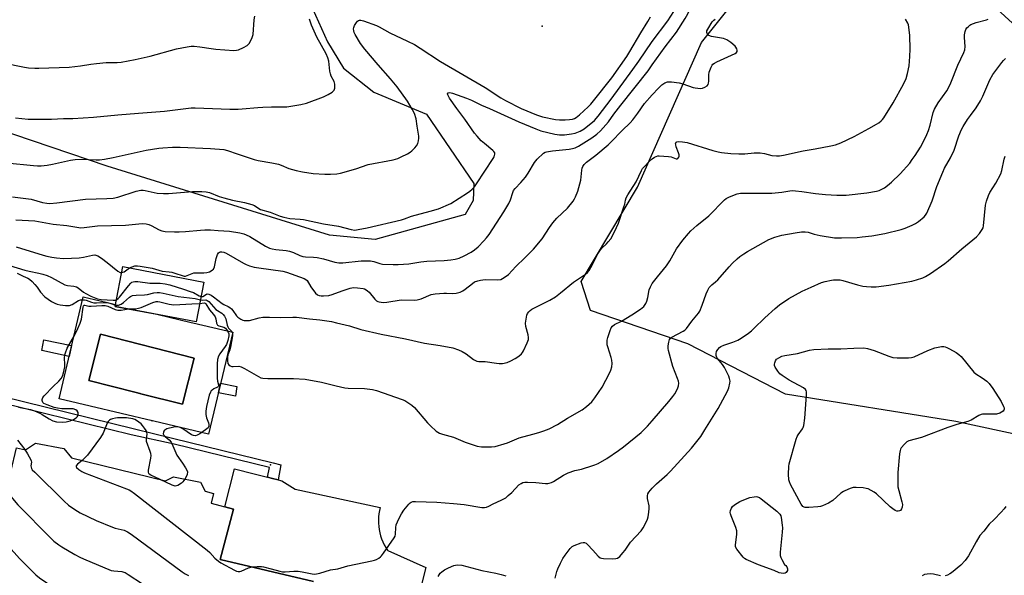
# Model space of a CAD drawing. Units: inches. Extents: x 1243764 to 1249764, y 501455 to 505456.
# Drawn here: x 1244740 to 1245145, y 503174 to 503403 of the extents above; entities that cross this region are included whole.
import ezdxf

# ---------------------------------------------------------------- set-up
doc = ezdxf.new("R2010")
doc.units = ezdxf.units.IN
doc.header["$MEASUREMENT"] = 0
for name, color, linetype in [('BLDG-Footprint', 5, 'Continuous'), ('CULTRL-Pad', 6, 'Continuous'), ('CULTRL-Swimming Pool in Ground', 4, 'Continuous'), ('ELEV-Spot Elevation', 7, 'Continuous'), ('NTRL-Pasture Land', 2, 'Continuous'), ('NTRL-Trees', 3, 'Continuous'), ('TRANS-Non Street Sidewalk', 7, 'Continuous'), ('Undefined', 1, 'Continuous')]:
    doc.layers.add(name, color=color, linetype=linetype)

msp = doc.modelspace()

# ---------------------------------------------------------------- linework, layer by layer
at = {"layer": 'BLDG-Footprint', "elevation": 329.92}
msp.add_lwpolyline([(1244815.78, 503295), (1244812.66, 503278.67), (1244779.41, 503285.04), (1244782.54, 503301.37)], close=True, dxfattribs=at)
at = {"layer": 'BLDG-Footprint', "elevation": 337.96}
msp.add_lwpolyline([(1244711.25, 503172.89), (1244722.55, 503220.32), (1244736.47, 503217.01), (1244738.83, 503226.94), (1244742.47, 503226.08), (1244746.67, 503228.79), (1244758.33, 503226.61), (1244761.42, 503222.75), (1244799.96, 503213.32), (1244803.34, 503214.95), (1244814.35, 503212.77), (1244816.28, 503209.08), (1244819.8, 503208.16), (1244818.72, 503204.09), (1244827.91, 503201.67), (1244822.48, 503181.04), (1244860.82, 503171.92)], dxfattribs=at)
at = {"layer": 'CULTRL-Pad'}
msp.add_lwpolyline([(1244860.82, 503171.92), (1244822.48, 503181.04), (1244827.9, 503201.67), (1244824.44, 503202.58), (1244828.33, 503218.2), (1244836.48, 503216.17), (1244841.86, 503214.84), (1244843.94, 503214.33), (1244846.26, 503213.76), (1244847.86, 503213.37), (1244853.33, 503209.92), (1244888.17, 503202.39), (1244887.88, 503201.11), (1244887.66, 503199.81), (1244887.53, 503198.51), (1244887.47, 503197.2), (1244887.5, 503195.88), (1244887.6, 503194.57), (1244887.79, 503193.27), (1244888.05, 503191.99), (1244888.39, 503190.72), (1244888.81, 503189.47), (1244889.3, 503188.25), (1244889.87, 503187.07), (1244890.5, 503185.92), (1244891.21, 503184.81), (1244891.3, 503184.68), (1244906.92, 503177.74), (1244893.9, 503126.46)], dxfattribs=at)
for points in [[(1244827.65, 503274.38, 0), (1244817.72, 503232.5, 0), (1244795.3, 503237.82, 0), (1244794.16, 503238.1, 0), (1244794.52, 503238.01, 0), (1244756.28, 503247.07, 0), (1244766.21, 503288.95, 0), (1244775.49, 503286.75, 0), (1244775.62, 503286.72, 0), (1244779.55, 503285.79, 0), (1244779.41, 503285.04, 0), (1244796.47, 503281.77, 0), (1244810.56, 503278.43, 0), (1244811.19, 503278.28, 0)], [(1244811.86, 503263.81, 0), (1244773.33, 503273.56, 0), (1244768.52, 503254.56, 0), (1244788.01, 503249.63, 0), (1244789.52, 503249.25, 0), (1244789.68, 503249.2, 0), (1244789.92, 503249.14, 0), (1244807.05, 503244.81, 0)]]:
    msp.add_polyline3d(points, close=True, dxfattribs=at)
at = {"layer": 'CULTRL-Swimming Pool in Ground'}
msp.add_lwpolyline([(1244811.86, 503263.81), (1244807.05, 503244.81), (1244789.92, 503249.14), (1244789.68, 503249.2), (1244789.52, 503249.25), (1244788.01, 503249.63), (1244768.52, 503254.56), (1244773.33, 503273.56)], close=True, dxfattribs=at)
at = {"layer": 'ELEV-Spot Elevation'}
for p in [(1244954.77, 503400.16, 320.72), (1244843.13, 503219.94, 332.9)]:
    msp.add_point(p, dxfattribs=at)
at = {"layer": 'NTRL-Pasture Land'}
msp.add_polyline3d([(1244860.41, 503407.45, 0), (1244866.63, 503393.84, 0), (1244873.14, 503382.9, 0), (1244885.65, 503373.06, 0), (1244907.18, 503364.01, 0), (1244926.66, 503335.55, 0), (1244926.42, 503328.52, 0), (1244923.17, 503322.79, 0), (1244886.21, 503312.55, 0), (1244867.46, 503314.28, 0), (1244776.11, 503342.69, 0), (1244706.9, 503366.08, 0)], dxfattribs=at)
at = {"layer": 'NTRL-Trees'}
msp.add_lwpolyline([(1245171.02, 503227.66), (1245124.72, 503237.67), (1245054.65, 503248.93), (1245014.61, 503269.58), (1244974.57, 503283.34), (1244970.81, 503295.23), (1244993.96, 503334.02), (1245020.24, 503393.45), (1245052.15, 503433.49), (1245078.42, 503454.14), (1245104.7, 503442.88), (1245111.25, 503435.21), (1245200.64, 503353.16)], dxfattribs=at)
at = {"layer": 'TRANS-Non Street Sidewalk'}
for points in [[(1244761.45, 503268.89), (1244760.39, 503264.43), (1244749.18, 503266.83), (1244750.09, 503271.33)], [(1244663.56, 503264.95), (1244722.88, 503250.5), (1244723.6, 503253.09), (1244733.31, 503251.07), (1244732.81, 503248.14), (1244787.28, 503234.69), (1244802.84, 503230.79), (1244844.23, 503220.67), (1244847.39, 503219.92), (1244846.26, 503213.76), (1244843.94, 503214.33), (1244841.86, 503214.84), (1244842.73, 503218.84), (1244803.56, 503228.41), (1244785.98, 503232.17), (1244732.47, 503245.37), (1244732.08, 503243.22), (1244728.53, 503243.99), (1244725.67, 503233.04), (1244721.81, 503233.75), (1244724.86, 503244.64), (1244722.59, 503244.97), (1244723.17, 503247.97), (1244662.94, 503262.32)], [(1244829.35, 503252.1), (1244828.73, 503248.09), (1244821.75, 503249.5), (1244822.68, 503253.45)]]:
    msp.add_lwpolyline(points, close=True, dxfattribs=at)
at = {"layer": 'Undefined'}
for points, elevation in [([(1245000, 503384.32), (1245005.24, 503391.75), (1245009.89, 503397.8), (1245013.47, 503403.33), (1245014.61, 503405.28), (1245017.23, 503410.72), (1245017.95, 503412.53), (1245018.24, 503414.15), (1245018.45, 503418.54), (1245018.37, 503420), (1245018.02, 503422.61), (1245017.79, 503423.75), (1245017.45, 503424.76), (1245017, 503425.71), (1245016.39, 503426.69), (1245013.12, 503431.25), (1245011.32, 503433.42), (1245006.31, 503438.5), (1245004.12, 503440.34), (1245000, 503443.37)], 326), ([(1245000, 503393.86), (1245006.42, 503402.47), (1245008.88, 503406.21), (1245010.61, 503409.13), (1245011.13, 503410.37), (1245011.41, 503411.5), (1245012.22, 503416.22), (1245012.34, 503417.6), (1245012.28, 503418.36), (1245012.08, 503419.16), (1245011.26, 503421.02), (1245009.55, 503424.03), (1245008.13, 503426.18), (1245006.34, 503428.45), (1245004.89, 503430.05), (1245002.98, 503431.82), (1245000, 503434.39)], 324), ([(1244734.72, 503344.06), (1244745.76, 503342.9), (1244747.4, 503342.81), (1244748.97, 503342.86), (1244751.44, 503343.12), (1244753.62, 503343.46), (1244760.97, 503345.08), (1244762.91, 503345.38), (1244765.41, 503345.51), (1244771.48, 503345.22), (1244772.95, 503345.32), (1244775.03, 503345.57), (1244778.51, 503346.26), (1244792.06, 503349.28), (1244797.25, 503350.08), (1244798.97, 503350.25), (1244802.96, 503350.45), (1244806.11, 503350.43), (1244818.5, 503349.94), (1244823.95, 503349.5), (1244825.56, 503349.1), (1244829.4, 503347.71), (1244836.47, 503345.38), (1244838.06, 503345.04), (1244843.76, 503344.1), (1244846.47, 503343.5), (1244847.51, 503343.11), (1244850.71, 503341.67), (1244853.73, 503340.88), (1244856.24, 503340.36), (1244860.7, 503339.67), (1244865.47, 503339.42), (1244867.8, 503339.4), (1244870.42, 503339.57), (1244871.87, 503339.79), (1244878.21, 503341.52), (1244883.29, 503343.29), (1244893.61, 503345.32), (1244895.52, 503345.85), (1244896.84, 503346.44), (1244899.47, 503347.8), (1244900.49, 503348.39), (1244901.18, 503348.92), (1244902.41, 503350.15), (1244903.13, 503351.05), (1244903.68, 503352.03), (1244904.01, 503353.07), (1244904.11, 503354.16), (1244904.06, 503355.03), (1244903.37, 503359.17), (1244902.96, 503362.18), (1244902.34, 503364.3), (1244901.4, 503366.11), (1244899.38, 503369.37), (1244895.17, 503375.27), (1244892.47, 503378.55), (1244887.37, 503384.3), (1244881.96, 503390.71), (1244880.18, 503393.09), (1244877.89, 503396.77), (1244877.56, 503397.55), (1244877.36, 503398.36), (1244877.3, 503399.18), (1244877.39, 503399.71), (1244877.7, 503400.47), (1244878.42, 503401.68), (1244878.92, 503402.29), (1244879.32, 503402.57), (1244879.77, 503402.68), (1244880.27, 503402.68), (1244881.31, 503402.48), (1244886.7, 503400.56), (1244887.85, 503399.98), (1244892.12, 503397.43), (1244899.44, 503394.06), (1244902.26, 503392.65), (1244904.6, 503391.24), (1244912.92, 503385.7), (1244931.28, 503375.01), (1244937.77, 503370.75), (1244939.69, 503369.68), (1244946.1, 503366.44), (1244952.38, 503363.81), (1244954.82, 503363), (1244960.2, 503361.82), (1244961.86, 503361.67), (1244964.22, 503361.68), (1244965.91, 503361.79), (1244967.26, 503361.99), (1244967.99, 503362.21), (1244968.77, 503362.66), (1244970.03, 503363.72), (1244973.61, 503367.09), (1244974.68, 503368.22), (1244975.8, 503369.56), (1244983.43, 503379.04), (1244989.46, 503387.76), (1244990.76, 503389.82), (1244995.23, 503397.48), (1244998.15, 503402.15), (1244999.19, 503404.08)], 322), ([(1245000, 503294.42), (1245002.07, 503297.23), (1245005.88, 503301.7), (1245007.15, 503303.7), (1245009.21, 503307.39), (1245009.99, 503308.62), (1245012.54, 503312.23), (1245014.84, 503314.97), (1245015.87, 503316.05), (1245018.3, 503318.26), (1245023.16, 503322.31), (1245029.58, 503328.8), (1245030.37, 503329.42), (1245031.64, 503330.06), (1245034.87, 503331.29), (1245036.22, 503331.57), (1245049.06, 503331.62), (1245053.2, 503331.93), (1245056.43, 503332.48), (1245057.67, 503332.61), (1245058.82, 503332.56), (1245061.41, 503332.29), (1245066.97, 503331.47), (1245071.14, 503331.06), (1245075.85, 503330.73), (1245079.57, 503330.76), (1245088.14, 503331.67), (1245092.15, 503332.4), (1245093.24, 503332.72), (1245094.48, 503333.29), (1245095.43, 503333.82), (1245096.6, 503334.68), (1245098.27, 503336.1), (1245101.75, 503339.48), (1245105.73, 503343.95), (1245106.79, 503345.35), (1245107.92, 503347.04), (1245110.1, 503350.49), (1245111.07, 503352.28), (1245112.73, 503355.68), (1245113.38, 503357.33), (1245114.11, 503359.59), (1245115.4, 503364.7), (1245115.9, 503366.08), (1245117.41, 503368.65), (1245120.95, 503373.6), (1245121.86, 503375.13), (1245122.67, 503376.93), (1245125.55, 503384.14), (1245128.01, 503389.33), (1245128.33, 503390.44), (1245128.53, 503391.88), (1245128.22, 503395.51), (1245128.25, 503396.65), (1245128.47, 503398.05), (1245128.78, 503398.81), (1245129.25, 503399.47), (1245129.81, 503400.08), (1245130.42, 503400.62), (1245130.89, 503400.91), (1245133.08, 503401.69), (1245137.21, 503402.79), (1245137.98, 503403.11)], 332), ([(1245000, 503345.67), (1245000.87, 503346.34), (1245001.53, 503346.68), (1245002.2, 503346.87), (1245002.79, 503346.91), (1245006.59, 503346.7), (1245007.72, 503346.45), (1245009.75, 503345.69), (1245010.17, 503345.68), (1245010.48, 503345.81), (1245010.85, 503346.34), (1245010.97, 503346.82), (1245010.98, 503347.34), (1245010.78, 503348.14), (1245009.78, 503350.57), (1245009.59, 503351.41), (1245009.55, 503351.92), (1245009.59, 503352.15), (1245009.77, 503352.48), (1245010.08, 503352.67), (1245010.72, 503352.81), (1245012.34, 503352.74), (1245014.3, 503352.39), (1245024.87, 503349.13), (1245027, 503348.58), (1245028.41, 503348.32), (1245032.19, 503347.88), (1245035.5, 503347.69), (1245038.02, 503347.73), (1245041.8, 503348.18), (1245044.34, 503348.12), (1245046.01, 503347.91), (1245049.05, 503347.11), (1245051.03, 503346.88), (1245052.19, 503346.95), (1245053.92, 503347.21), (1245061.92, 503348.93), (1245066.95, 503349.76), (1245073.34, 503350.99), (1245075.3, 503351.47), (1245077.4, 503352.2), (1245082.85, 503354.85), (1245088.87, 503358.19), (1245092.1, 503359.89), (1245093.05, 503360.51), (1245093.94, 503361.25), (1245094.56, 503361.84), (1245095.11, 503362.51), (1245098.99, 503368.69), (1245103.2, 503376.38), (1245104.29, 503378.75), (1245104.86, 503380.71), (1245105.52, 503383.9), (1245105.81, 503387.73), (1245105.87, 503390.71), (1245105.8, 503396.38), (1245105.35, 503399.86), (1245105.17, 503400.71), (1245104.9, 503401.45), (1245103.94, 503403.07)], 330), ([(1245000, 503371.95), (1245002.51, 503374.76), (1245003.96, 503376.17), (1245005.14, 503376.98), (1245006.23, 503377.35), (1245007.06, 503377.39), (1245007.92, 503377.33), (1245011.08, 503376.92), (1245012.5, 503376.52), (1245016.72, 503375.05), (1245017.56, 503374.84), (1245018.67, 503374.69), (1245019.77, 503374.63), (1245020.57, 503374.71), (1245021.57, 503375.12), (1245022.46, 503375.73), (1245022.95, 503376.3), (1245023.11, 503376.78), (1245023.19, 503377.59), (1245023.19, 503380.17), (1245023.38, 503381.28), (1245024.19, 503383.4), (1245024.58, 503384.13), (1245024.9, 503384.56), (1245025.55, 503385.06), (1245026.56, 503385.6), (1245033.97, 503389.03), (1245034.61, 503389.45), (1245034.86, 503389.79), (1245034.9, 503389.98), (1245034.85, 503390.41), (1245034.68, 503390.86), (1245034.31, 503391.55), (1245033.96, 503391.98), (1245032.21, 503393.49), (1245030.56, 503394.63), (1245029.2, 503395.1), (1245024.25, 503396.03), (1245023.21, 503396.44), (1245022.68, 503396.95), (1245022.37, 503397.59), (1245022.42, 503398.3), (1245022.75, 503399.04), (1245024.64, 503401.99), (1245025.26, 503402.66), (1245025.83, 503403.04)], 328), ([(1244737.17, 503330), (1244744.89, 503329.09), (1244749.57, 503327.76), (1244751.3, 503327.44), (1244752.46, 503327.33), (1244755.43, 503327.54), (1244767.18, 503329.13), (1244775.9, 503329.31), (1244778.47, 503329.54), (1244780.42, 503329.96), (1244787.95, 503332.33), (1244789.86, 503332.77), (1244790.91, 503332.78), (1244791.74, 503332.67), (1244796.59, 503331.53), (1244799.24, 503331.37), (1244801.29, 503331.39), (1244811.15, 503332.2), (1244815.01, 503332.22), (1244816.78, 503332.13), (1244818.14, 503331.81), (1244822.06, 503330.25), (1244823.94, 503329.66), (1244827.54, 503328.75), (1244832.5, 503327.75), (1244835.52, 503326.95), (1244836.53, 503326.49), (1244837.91, 503325.54), (1244839.07, 503324.91), (1244843.03, 503323.71), (1244847.18, 503322.11), (1244848.58, 503321.65), (1244851.11, 503321.17), (1244855.28, 503320.88), (1244856.75, 503320.68), (1244864.91, 503319.02), (1244871.04, 503317.98), (1244876.35, 503316.62), (1244877.76, 503316.42), (1244879.19, 503316.59), (1244882.91, 503317.36), (1244897.01, 503320.63), (1244898.19, 503320.99), (1244901.1, 503322.1), (1244908.78, 503324.12), (1244912.14, 503325.16), (1244917.18, 503327.37), (1244924.03, 503331.65), (1244925, 503332.34), (1244926.01, 503333.25), (1244926.94, 503334.24), (1244927.79, 503335.38), (1244934.62, 503345.77), (1244935.03, 503346.55), (1244935.2, 503347.08), (1244935.28, 503347.61), (1244935.24, 503348.12), (1244934.94, 503348.68), (1244934.48, 503349.16), (1244931.04, 503351.96), (1244929.73, 503353.12), (1244928.01, 503354.97), (1244926.94, 503356.25), (1244923.03, 503361.93), (1244919.72, 503366.39), (1244916.72, 503370.66), (1244915.95, 503372.06), (1244915.91, 503372.46), (1244916.17, 503372.85), (1244916.77, 503372.96), (1244917.86, 503372.72), (1244923.7, 503370.66), (1244925.77, 503369.75), (1244929.78, 503367.8), (1244933.16, 503366.32), (1244945.18, 503360.83), (1244952.12, 503358), (1244954.18, 503357.24), (1244959.92, 503355.81), (1244961.89, 503355.53), (1244963.87, 503355.58), (1244966.83, 503355.97), (1244968.29, 503356.25), (1244970.4, 503357.02), (1244971.99, 503357.99), (1244976.18, 503361.5), (1244977.82, 503363.17), (1244983.08, 503370.16), (1244992.04, 503382.39), (1244994.46, 503385.77), (1245000, 503393.86)], 324), ([(1245000, 503237.97), (1245006.76, 503245.92), (1245008.38, 503247.93), (1245009.18, 503249.08), (1245010.04, 503250.58), (1245010.53, 503251.61), (1245010.77, 503252.4), (1245010.88, 503253.48), (1245010.74, 503254.29), (1245010.37, 503255.38), (1245008.42, 503260.26), (1245006.67, 503266.9), (1245006.55, 503267.73), (1245006.56, 503268.88), (1245006.73, 503270.32), (1245007.03, 503271.37), (1245007.33, 503271.8), (1245007.99, 503272.31), (1245012.67, 503274.8), (1245013.38, 503275.28), (1245013.98, 503275.88), (1245016.19, 503279), (1245018.96, 503282.19), (1245019.57, 503283.08), (1245020.53, 503285.47), (1245022.09, 503290.21), (1245022.76, 503291.74), (1245023.39, 503292.77), (1245024.39, 503293.88), (1245025.98, 503295.17), (1245026.84, 503295.98), (1245031.56, 503301.28), (1245032.98, 503302.73), (1245034.84, 503304.55), (1245035.93, 503305.5), (1245037.62, 503306.67), (1245039.13, 503307.59), (1245047.89, 503312.49), (1245050.39, 503313.46), (1245053.24, 503314.36), (1245058.73, 503315.31), (1245061.29, 503315.64), (1245062.72, 503315.74), (1245064.06, 503315.56), (1245066.47, 503314.72), (1245068.97, 503314.13), (1245074.81, 503313.25), (1245077.65, 503313.18), (1245084.12, 503313.41), (1245086.14, 503313.56), (1245090.12, 503314.02), (1245095.54, 503314.96), (1245102.17, 503316.58), (1245103.85, 503317.13), (1245106.8, 503318.43), (1245108.1, 503319.08), (1245109.29, 503319.88), (1245111.72, 503321.89), (1245112.23, 503322.47), (1245112.77, 503323.33), (1245114.89, 503328.41), (1245116.93, 503334.33), (1245119.33, 503340.27), (1245120.08, 503341.83), (1245122.43, 503346.13), (1245123.92, 503349.26), (1245125.91, 503355.12), (1245126.96, 503357.72), (1245127.63, 503358.95), (1245129.51, 503361.84), (1245130.64, 503363.48), (1245133.03, 503366.63), (1245134.83, 503369.57), (1245135.76, 503371.38), (1245138.63, 503378.15), (1245139.85, 503380.32), (1245143.55, 503385.27), (1245144.29, 503386.11), (1245145.11, 503386.87)], 334), ([(1244738.53, 503320.57), (1244743.72, 503320.4), (1244746.34, 503320.2), (1244753.87, 503318.77), (1244759.5, 503318.24), (1244765.19, 503317.37), (1244766.61, 503317.42), (1244772.14, 503318.18), (1244783.56, 503318.48), (1244789.03, 503319.01), (1244790.45, 503319.06), (1244792.12, 503318.9), (1244793.2, 503318.66), (1244794.2, 503318.22), (1244797.45, 503316.44), (1244798.48, 503316.09), (1244799.85, 503315.87), (1244803.67, 503315.67), (1244805.68, 503315.66), (1244808.21, 503315.81), (1244814.4, 503316.41), (1244816.18, 503316.49), (1244818.57, 503316.45), (1244821.66, 503316.16), (1244826.32, 503315.97), (1244830.53, 503315.25), (1244832.2, 503314.84), (1244833.23, 503314.47), (1244834.73, 503313.69), (1244841.04, 503309.85), (1244842.78, 503309.02), (1244843.87, 503308.72), (1244845.28, 503308.45), (1244849.58, 503307.95), (1244851, 503307.68), (1244852.65, 503307.14), (1244855.24, 503305.88), (1244856.39, 503305.5), (1244857.55, 503305.37), (1244860.82, 503305.29), (1244862.28, 503305.1), (1244864.88, 503304.57), (1244869.65, 503303.2), (1244871.27, 503302.89), (1244872.89, 503302.91), (1244880.46, 503303.7), (1244882.5, 503303.79), (1244884.22, 503303.7), (1244885.63, 503303.51), (1244888.11, 503302.65), (1244889.23, 503302.43), (1244893.56, 503302.18), (1244895.6, 503302.2), (1244900.03, 503302.51), (1244904.87, 503303.31), (1244907.43, 503303.64), (1244914.48, 503303.89), (1244917.3, 503304.16), (1244918.98, 503304.41), (1244920.69, 503304.9), (1244922.72, 503305.78), (1244925.53, 503307.32), (1244926.99, 503308.28), (1244928.44, 503309.56), (1244930.73, 503311.91), (1244931.92, 503313.22), (1244932.94, 503314.56), (1244938.97, 503323.9), (1244940.99, 503327.33), (1244941.73, 503328.84), (1244942.65, 503331.83), (1244943.03, 503332.65), (1244943.67, 503333.48), (1244946.04, 503335.91), (1244947.85, 503338.19), (1244949.02, 503339.86), (1244951.6, 503344.17), (1244952.73, 503345.52), (1244955.29, 503347.97), (1244956, 503348.44), (1244956.51, 503348.63), (1244959.02, 503349.04), (1244965.84, 503349.65), (1244967.22, 503349.89), (1244968.32, 503350.24), (1244969.61, 503350.93), (1244975.12, 503354.33), (1244977.2, 503355.81), (1244978.66, 503357.17), (1244982.02, 503360.95), (1244984.2, 503364.11), (1244987, 503367.78), (1244998.24, 503381.91), (1245000, 503384.32)], 326), ([(1244785.29, 503300.84), (1244786.34, 503301.35), (1244787.4, 503301.64), (1244788.5, 503301.73), (1244789.63, 503301.62), (1244794.5, 503300.7), (1244798.62, 503299.44), (1244801.53, 503299.22), (1244802.66, 503299.04), (1244804.32, 503298.58), (1244806.86, 503297.69), (1244807.7, 503297.51), (1244808.21, 503297.51), (1244808.94, 503297.66), (1244810.94, 503298.61), (1244811.73, 503298.81), (1244812.86, 503298.88), (1244815.75, 503298.86), (1244817.05, 503298.99), (1244818.06, 503299.26), (1244818.79, 503299.58), (1244819.39, 503300), (1244819.7, 503300.36), (1244820.11, 503301.35), (1244820.85, 503304.75), (1244821.39, 503306.42), (1244821.81, 503307.04), (1244822.17, 503307.33), (1244822.64, 503307.48), (1244823.14, 503307.48), (1244823.93, 503307.31), (1244824.98, 503306.87), (1244832.12, 503302.73), (1244833.17, 503302.23), (1244834.51, 503301.76), (1244836.43, 503301.19), (1244838.31, 503300.81), (1244848.17, 503299.54), (1244849.68, 503299.08), (1244856.96, 503296.51), (1244857.7, 503296.09), (1244858.17, 503295.63), (1244859.67, 503293.03), (1244861.62, 503290.53), (1244862.44, 503289.78), (1244863.16, 503289.47), (1244864, 503289.35), (1244864.86, 503289.33), (1244867.18, 503289.51), (1244868.53, 503289.93), (1244872.53, 503291.44), (1244875.84, 503292.46), (1244877.24, 503292.75), (1244878.93, 503292.68), (1244881.19, 503292.34), (1244881.72, 503292.19), (1244882.41, 503291.85), (1244883.04, 503291.38), (1244883.62, 503290.82), (1244885.96, 503288.02), (1244886.74, 503287.27), (1244887.2, 503287.01), (1244887.73, 503286.84), (1244889.45, 503286.64), (1244890.91, 503286.77), (1244896.77, 503287.71), (1244902.27, 503287.64), (1244903.39, 503287.71), (1244905.02, 503288.2), (1244909.11, 503289.85), (1244910.78, 503290.21), (1244914.33, 503290.48), (1244915.5, 503290.49), (1244918.03, 503290.35), (1244919.43, 503290.48), (1244921.09, 503290.9), (1244922.13, 503291.36), (1244923.08, 503292.05), (1244926.07, 503294.5), (1244927.02, 503295.07), (1244928.26, 503295.59), (1244929.37, 503295.82), (1244931.36, 503296.02), (1244936.33, 503295.96), (1244937.74, 503296.12), (1244938.48, 503296.44), (1244939.19, 503296.86), (1244940.98, 503298.18), (1244943.9, 503301.38), (1244947.61, 503304.94), (1244951.23, 503308.59), (1244954.76, 503312.83), (1244957.73, 503317.48), (1244959.11, 503319.31), (1244960.81, 503321.23), (1244965.2, 503325.45), (1244967.42, 503328.24), (1244968.08, 503329.23), (1244968.47, 503330), (1244969.37, 503332.45), (1244970.61, 503336.86), (1244970.8, 503338.26), (1244971.02, 503341.02), (1244971.16, 503341.79), (1244971.45, 503342.52), (1244972.06, 503343.42), (1244973, 503344.3), (1244976.78, 503347.14), (1244981.84, 503351.5), (1244983.11, 503352.71), (1244987.56, 503357.3), (1244990.88, 503360.54), (1244991.96, 503361.76), (1244994.09, 503364.49), (1244996.85, 503368.47), (1245000, 503371.95)], 328), ([(1244814.65, 503289.07), (1244815.06, 503289.03), (1244815.33, 503289.09), (1244816.8, 503290), (1244817.19, 503290.13), (1244817.85, 503290.09), (1244818.83, 503289.68), (1244819.79, 503289.02), (1244823.27, 503286.22), (1244824.01, 503285.78), (1244825.8, 503285), (1244826.5, 503284.59), (1244827.14, 503284.02), (1244827.72, 503283.36), (1244829.23, 503281.19), (1244829.79, 503280.54), (1244830.99, 503279.73), (1244831.78, 503279.37), (1244832.33, 503279.21), (1244833.4, 503279.16), (1244834.49, 503279.29), (1244838.52, 503280.34), (1244839.94, 503280.56), (1244842.76, 503280.6), (1244847.09, 503280.48), (1244852.36, 503280.64), (1244853.8, 503280.56), (1244859.14, 503279.94), (1244863.41, 503279.56), (1244865.4, 503279.29), (1244868.15, 503278.8), (1244870.31, 503278.31), (1244875.61, 503276.98), (1244880.2, 503275.59), (1244888.57, 503273.62), (1244898.56, 503271.67), (1244906.35, 503269.86), (1244912.81, 503268.98), (1244917.99, 503267.97), (1244920.37, 503267.21), (1244921.87, 503266.54), (1244923.5, 503265.47), (1244926.61, 503263.16), (1244927.36, 503262.72), (1244927.88, 503262.52), (1244928.7, 503262.4), (1244931.3, 503262.36), (1244935.95, 503261.62), (1244937.07, 503261.52), (1244938.44, 503261.61), (1244940.38, 503262.03), (1244941.93, 503262.65), (1244943.66, 503263.56), (1244945.11, 503264.61), (1244946.24, 503265.58), (1244946.63, 503266.01), (1244947.09, 503266.76), (1244948.57, 503270.03), (1244949.07, 503271.42), (1244949.17, 503272.25), (1244948.99, 503273.36), (1244948.07, 503276.73), (1244947.94, 503278.08), (1244948.14, 503279.75), (1244948.48, 503281.41), (1244948.77, 503282.17), (1244949.22, 503282.81), (1244949.79, 503283.35), (1244950.52, 503283.82), (1244957.9, 503287.61), (1244960.19, 503288.92), (1244962.29, 503290.57), (1244967.62, 503295.04), (1244972.54, 503298.25), (1244973.36, 503298.99), (1244974.06, 503299.81), (1244974.77, 503301.02), (1244977.64, 503306.67), (1244978.37, 503307.9), (1244979.27, 503308.99), (1244981.16, 503310.75), (1244981.89, 503311.54), (1244982.9, 503312.84), (1244983.61, 503314.07), (1244985.27, 503317.41), (1244986.04, 503319.28), (1244988.34, 503325.89), (1244988.65, 503327.01), (1244988.95, 503328.64), (1244989.28, 503329.63), (1244990, 503330.89), (1244993.43, 503336.23), (1244995.52, 503340.95), (1244995.98, 503341.67), (1244996.76, 503342.57), (1244998.68, 503344.52), (1245000, 503345.67)], 330), ([(1245000, 503210.3), (1245001.77, 503212.05), (1245006.11, 503215.93), (1245007.49, 503217.28), (1245016.03, 503226.71), (1245018.83, 503230.17), (1245019.88, 503231.59), (1245021.6, 503234.24), (1245027.07, 503243.08), (1245030.9, 503250.19), (1245031.43, 503251.55), (1245031.9, 503253.52), (1245031.94, 503254.34), (1245031.75, 503255.37), (1245031.36, 503256.37), (1245029.67, 503259.94), (1245028.8, 503261.19), (1245026.8, 503263.59), (1245026.52, 503264.07), (1245026.27, 503264.85), (1245026.19, 503265.66), (1245026.32, 503266.42), (1245026.84, 503267.31), (1245027.55, 503268.11), (1245028.19, 503268.57), (1245029.37, 503269.15), (1245033.01, 503270.33), (1245035.11, 503271.19), (1245036.47, 503271.97), (1245039.54, 503274.06), (1245040.68, 503274.92), (1245041.76, 503275.88), (1245046.28, 503280.39), (1245050.45, 503284.21), (1245052.2, 503285.61), (1245056.11, 503288.27), (1245061.61, 503291.24), (1245065.18, 503292.92), (1245069.55, 503294.82), (1245070.97, 503295.25), (1245073.59, 503295.85), (1245074.47, 503295.97), (1245075.63, 503295.98), (1245077.09, 503295.88), (1245078.24, 503295.69), (1245084.31, 503293.89), (1245086.53, 503293.37), (1245087.94, 503293.14), (1245089.94, 503293.04), (1245091.94, 503293.05), (1245097.19, 503293.77), (1245106.53, 503295.4), (1245108.45, 503295.94), (1245111.15, 503296.83), (1245112.19, 503297.32), (1245114.2, 503298.57), (1245120.17, 503302.63), (1245121.56, 503303.77), (1245127.1, 503308.72), (1245133.11, 503313.67), (1245134.33, 503314.95), (1245135.54, 503316.58), (1245135.88, 503317.34), (1245136.07, 503318.18), (1245136.88, 503326.6), (1245137.29, 503328.31), (1245138.09, 503330.56), (1245138.67, 503331.81), (1245141.04, 503335.66), (1245143.13, 503339.55), (1245143.56, 503340.93), (1245144.54, 503345.5), (1245144.97, 503346.74)], 336), ([(1244738.69, 503309.51), (1244749.77, 503306.02), (1244751.33, 503305.63), (1244753.28, 503305.28), (1244755.27, 503305.01), (1244758.17, 503304.76), (1244761.4, 503304.81), (1244764.63, 503305.02), (1244766.36, 503305.32), (1244770.1, 503306.13), (1244770.94, 503306.19), (1244771.47, 503306.14), (1244772.24, 503305.86), (1244773.69, 503304.9), (1244776.05, 503303.13), (1244780.47, 503299.49), (1244781.38, 503299.02), (1244782.07, 503298.93)], 328), ([(1244732.74, 503302.86), (1244742.19, 503299.92), (1244744.04, 503299.46), (1244748.05, 503298.74), (1244749.58, 503298.32), (1244751.4, 503297.67), (1244753.22, 503296.84), (1244758.66, 503293.95), (1244759.71, 503293.67), (1244762.39, 503293.36), (1244763.41, 503293.06), (1244764.12, 503292.62), (1244766.4, 503290.88), (1244767.33, 503290.27), (1244769.34, 503289.26), (1244772.04, 503288.11), (1244773.6, 503287.84), (1244778.48, 503287.54), (1244779.43, 503287.58), (1244779.93, 503287.75)], 330), ([(1244739.05, 503298.68), (1244741.52, 503297.39), (1244743.53, 503296.58), (1244744.2, 503296.16), (1244745.24, 503295.25), (1244746.39, 503294.04), (1244747.26, 503292.95), (1244748.74, 503290.81), (1244750.44, 503289.02), (1244751.81, 503287.94), (1244753.26, 503286.98), (1244754.53, 503286.35), (1244755.59, 503285.95), (1244756.7, 503285.71), (1244758.96, 503285.39), (1244759.8, 503285.33), (1244760.61, 503285.38), (1244761.63, 503285.78), (1244764.33, 503287.45), (1244765.1, 503287.71), (1244765.88, 503287.77), (1244766.69, 503287.72), (1244767.48, 503287.57), (1244769.58, 503286.77), (1244770.6, 503286.53), (1244771.73, 503286.48), (1244774.6, 503286.6), (1244776.07, 503286.56), (1244777.15, 503286.36), (1244779.51, 503285.59)], 332), ([(1244782.07, 503298.93), (1244782.56, 503299.04), (1244783.02, 503299.27), (1244785.29, 503300.84)], 328), ([(1244779.93, 503287.75), (1244780.54, 503288.21), (1244781.12, 503288.85), (1244784.82, 503293.5), (1244785.79, 503294.59), (1244786.22, 503294.95), (1244786.69, 503295.19), (1244787.49, 503295.32), (1244788.63, 503295.24), (1244793.56, 503294.54), (1244797.88, 503294.51), (1244799.86, 503294.24), (1244801.82, 503293.86), (1244807.46, 503292.14), (1244810.19, 503291.21), (1244811.51, 503290.67), (1244813.81, 503289.4), (1244814.65, 503289.07)], 330), ([(1244814.39, 503287.72), (1244815.2, 503287.6), (1244816.58, 503287.77), (1244817.21, 503287.48), (1244817.82, 503286.99), (1244818.81, 503285.99), (1244820.71, 503283.77), (1244821.41, 503283.27), (1244823.15, 503282.22), (1244823.78, 503281.69), (1244824.28, 503281), (1244824.77, 503279.95), (1244825.34, 503277.36), (1244825.58, 503276.68), (1244825.96, 503276.07), (1244827.22, 503274.68), (1244827.46, 503274.24), (1244827.56, 503273.74), (1244827.53, 503272.93), (1244826.79, 503268.27), (1244826.5, 503267.19), (1244825.65, 503265.11), (1244825.48, 503264.02), (1244825.46, 503262.63), (1244825.63, 503261.6), (1244826.04, 503261.03), (1244826.64, 503260.61), (1244827.34, 503260.33), (1244827.86, 503260.25), (1244830.1, 503260.39), (1244831.14, 503260.19), (1244832.43, 503259.56), (1244838.21, 503256.17), (1244839.25, 503255.71), (1244840.06, 503255.49), (1244842.07, 503255.35), (1244852.62, 503255.35), (1244857.4, 503255.06), (1244864.08, 503253.92), (1244870.09, 503252.33), (1244873.68, 503251.57), (1244875.11, 503251.45), (1244881.76, 503251.24), (1244885.01, 503250.84), (1244886.72, 503250.4), (1244897.31, 503246.75), (1244898.38, 503246.3), (1244899.6, 503245.54), (1244901.24, 503244.36), (1244902.31, 503243.4), (1244907.63, 503237.16), (1244908.83, 503235.91), (1244911.15, 503233.77), (1244912.53, 503232.93), (1244913.8, 503232.44), (1244918.26, 503231.22), (1244923.15, 503229.17), (1244928.09, 503227.55), (1244929.83, 503227.31), (1244933.99, 503227.24), (1244935.45, 503227.46), (1244939.17, 503228.51), (1244940.55, 503229), (1244945.27, 503230.94), (1244950.91, 503232.45), (1244953.32, 503233.18), (1244955.46, 503233.89), (1244957.57, 503234.71), (1244961.1, 503236.54), (1244965.2, 503239.08), (1244971.18, 503242.46), (1244972.99, 503243.86), (1244975.12, 503245.76), (1244976.4, 503247.39), (1244979.38, 503251.84), (1244982.37, 503257.51), (1244982.92, 503258.81), (1244983.36, 503260.12), (1244983.52, 503261.49), (1244983.4, 503262.88), (1244983.11, 503263.99), (1244981.67, 503268.4), (1244981.5, 503269.22), (1244981.42, 503270.31), (1244981.47, 503271.13), (1244981.74, 503272.28), (1244982.68, 503275.12), (1244983.13, 503276.2), (1244983.61, 503276.88), (1244984.44, 503277.55), (1244987.3, 503279), (1244991.61, 503281.53), (1244995.17, 503283.94), (1244996.45, 503285.03), (1244997.27, 503286.15), (1244997.76, 503287.12), (1244998.2, 503288.63), (1244998.77, 503291.82), (1244999.3, 503293.12), (1245000, 503294.42)], 332), ([(1244779.51, 503285.59), (1244780.18, 503285.53), (1244780.74, 503285.59), (1244781.82, 503285.96), (1244782.77, 503286.63), (1244785.23, 503288.79), (1244785.71, 503289.11), (1244786.5, 503289.45), (1244787.91, 503289.7), (1244791.42, 503289.73), (1244792.59, 503289.94), (1244795.21, 503290.58), (1244796.55, 503290.77), (1244797.62, 503290.74), (1244799.03, 503290.52), (1244802.78, 503289.58), (1244805.29, 503289.07), (1244812.27, 503288.23), (1244814.39, 503287.72)], 332), ([(1244739.65, 503243.55), (1244744.53, 503242.62), (1244746.19, 503242.07), (1244748.35, 503241.16), (1244749.35, 503240.62), (1244752.23, 503238.8), (1244753.8, 503238.03), (1244755.2, 503237.64), (1244757.86, 503237.45), (1244759.29, 503237.57), (1244760.93, 503238.02), (1244762.21, 503238.55), (1244763.34, 503239.26), (1244763.84, 503239.81), (1244764.2, 503240.67), (1244764.12, 503241.38), (1244763.74, 503242.06), (1244763.14, 503242.55), (1244762.07, 503242.85), (1244760.9, 503242.95), (1244758.9, 503242.86), (1244757.43, 503242.93), (1244755.68, 503243.13), (1244754.24, 503243.49), (1244751.4, 503244.52), (1244750.08, 503245.14), (1244749.68, 503245.48), (1244749.46, 503245.89), (1244749.35, 503246.34), (1244749.34, 503246.81), (1244749.61, 503247.52), (1244750.13, 503248.2), (1244753.83, 503252.03), (1244756.25, 503254.28), (1244757.16, 503255.36), (1244757.75, 503256.3), (1244758.16, 503257.65), (1244758.62, 503260.19), (1244758.68, 503261.31), (1244758.58, 503263.72), (1244758.71, 503265.12), (1244758.9, 503265.94), (1244759.68, 503267.8), (1244762.59, 503273.05), (1244764.01, 503275.88), (1244764.99, 503278.07), (1244765.49, 503279.79), (1244766.14, 503284.71), (1244766.35, 503285.29), (1244766.65, 503285.49), (1244766.94, 503285.5), (1244768.59, 503285.14), (1244769.47, 503285.09), (1244773.92, 503285.46), (1244775.25, 503285.46), (1244776.35, 503285.13), (1244779.29, 503283.72), (1244780.39, 503283.44), (1244781.84, 503283.5), (1244784.87, 503284)], 334), ([(1244784.87, 503284), (1244785.8, 503284.08), (1244787.76, 503284.06), (1244788.89, 503284.24), (1244789.99, 503284.62), (1244794.86, 503286.63), (1244796.25, 503287), (1244796.81, 503287.01), (1244797.65, 503286.9), (1244801.51, 503285.89), (1244803.42, 503285.65), (1244810.82, 503286.01), (1244814.11, 503286.28)], 334), ([(1244814.11, 503286.28), (1244815.91, 503286.54), (1244816.29, 503286.42), (1244816.64, 503286.12), (1244818.08, 503283.65), (1244819.78, 503281.69), (1244820.43, 503280.75), (1244820.69, 503279.98), (1244821, 503278.16), (1244821.38, 503277.35), (1244821.92, 503276.97), (1244823.92, 503276.46), (1244824.62, 503276.01), (1244825.34, 503275.15), (1244825.77, 503274.42), (1244825.99, 503273.68), (1244825.99, 503272.93), (1244825.59, 503271.06), (1244825.03, 503269.4), (1244824.5, 503268.52), (1244822.28, 503265.49), (1244821.8, 503264.5), (1244821.39, 503263.19), (1244821.24, 503261.45), (1244821.26, 503255.48), (1244821.38, 503254.32), (1244821.81, 503252.79), (1244821.8, 503252.34), (1244821.65, 503252.04), (1244821.33, 503251.77), (1244819.84, 503251.07), (1244819.18, 503250.62), (1244818.8, 503250.25), (1244818.49, 503249.82), (1244818.02, 503248.48), (1244816.93, 503243.92), (1244816.6, 503241.96), (1244816.57, 503240.6), (1244816.8, 503239.28), (1244817.63, 503237.19), (1244817.83, 503236.42), (1244817.8, 503235.76), (1244817.52, 503235.15), (1244816.49, 503234.24), (1244814.09, 503232.61), (1244813.09, 503232.07), (1244812.31, 503231.88), (1244811.51, 503231.9), (1244810.77, 503232.16), (1244807.14, 503234.69), (1244806.11, 503235.24), (1244805.12, 503235.53), (1244804.37, 503235.53), (1244803.51, 503235.39), (1244800.64, 503234.63), (1244800.11, 503234.41), (1244799.67, 503234.11), (1244799.35, 503233.74), (1244799.17, 503233.31), (1244799.13, 503232.64), (1244799.4, 503232.07), (1244799.9, 503231.53), (1244801.48, 503230.23), (1244802.3, 503229.17), (1244803.05, 503227.74), (1244804.67, 503223.81), (1244807, 503220.62), (1244808.28, 503218.7), (1244808.82, 503217.72), (1244809.03, 503216.96), (1244808.95, 503215.94), (1244808.71, 503215.21), (1244807.93, 503214.04)], 334), ([(1244797.9, 503213.82), (1244793.97, 503215.67), (1244793.38, 503216.06), (1244793.12, 503216.39), (1244793.01, 503216.85), (1244793.04, 503217.64), (1244794.04, 503222.67), (1244794.14, 503223.7), (1244794.01, 503224.55), (1244793.77, 503225.39), (1244792.28, 503229.5), (1244792.22, 503230.51), (1244792.49, 503232.5), (1244792.36, 503233.27), (1244792.02, 503234.01), (1244791.41, 503234.96), (1244790.57, 503236.11), (1244789.99, 503236.74), (1244788.16, 503238.14), (1244787.41, 503238.55), (1244786.59, 503238.82), (1244783.98, 503239.25), (1244780.29, 503239.19), (1244779.43, 503239.08), (1244778.29, 503238.8), (1244777.49, 503238.48), (1244777.04, 503238.2), (1244776.5, 503237.68), (1244776.05, 503237.03), (1244774.38, 503232.97), (1244773.39, 503231.16), (1244767.96, 503223.89), (1244767.18, 503223.02), (1244765.79, 503221.68)], 334), ([(1244835.58, 503177.92), (1244837.65, 503178.12), (1244839.43, 503178.08), (1244840.3, 503177.97), (1244843.39, 503177.21), (1244847.05, 503176.12), (1244848.12, 503175.93), (1244849.23, 503175.9), (1244852.77, 503176.2), (1244854.49, 503176.18), (1244856.21, 503175.94), (1244860.28, 503175.14), (1244861.33, 503175.01), (1244862.09, 503175.02), (1244863.48, 503175.31), (1244867.77, 503176.69), (1244870.86, 503177.16), (1244874.99, 503178.35), (1244884.84, 503180.41), (1244885.94, 503180.7), (1244886.7, 503181.03), (1244887.67, 503181.56), (1244888.32, 503182.05), (1244888.72, 503182.46), (1244889.6, 503183.62), (1244893.95, 503189.87), (1244894.35, 503190.63), (1244894.56, 503191.45), (1244894.68, 503194.09), (1244894.84, 503195.18), (1244895.27, 503196.47), (1244895.82, 503197.75), (1244896.93, 503199.78), (1244897.96, 503201.27), (1244899.93, 503203.7), (1244900.52, 503204.27), (1244900.95, 503204.55), (1244901.61, 503204.79), (1244902.73, 503204.89), (1244911.43, 503204.49), (1244918.35, 503204.01), (1244922.7, 503203.61), (1244929.96, 503202.33), (1244931.1, 503202.3), (1244931.86, 503202.47), (1244932.84, 503202.88), (1244934.58, 503203.81), (1244937.96, 503205.4), (1244939.76, 503206.39), (1244940.85, 503207.26), (1244942.28, 503208.59), (1244945.23, 503211.65), (1244946.1, 503212.29), (1244946.81, 503212.64), (1244947.59, 503212.81), (1244948.73, 503212.83), (1244952.18, 503212.63), (1244956.18, 503212.2), (1244957.02, 503212.22), (1244957.56, 503212.32), (1244958.6, 503212.68), (1244959.36, 503213.04), (1244963.5, 503215.66), (1244965.37, 503216.54), (1244968.17, 503217.56), (1244970.88, 503218.13), (1244975.62, 503219.56), (1244976.43, 503219.87), (1244977.72, 503220.5), (1244981.27, 503222.48), (1244986.13, 503225.82), (1244988.11, 503227.26), (1244995.38, 503233.2), (1244998.04, 503235.77), (1245000, 503237.97)], 334), ([(1244739.2, 503229.99), (1244742.25, 503226.13)], 336), ([(1244742.25, 503226.13), (1244743.39, 503224.45), (1244744.74, 503221.99), (1244744.9, 503221.49), (1244744.95, 503220.97), (1244744.76, 503219.42), (1244744.78, 503218.97), (1244745, 503218.35), (1244745.32, 503217.89), (1244746.32, 503216.83), (1244758.41, 503204.91), (1244760.16, 503203.33), (1244762.78, 503201.56), (1244764.99, 503200.19), (1244771.57, 503197.02), (1244778.28, 503194.25), (1244779.39, 503193.9), (1244783.06, 503192.97), (1244784.48, 503192.37), (1244785.96, 503191.37), (1244806.92, 503175.91), (1244808.15, 503175.07), (1244809.42, 503174.37)], 336), ([(1244722.51, 503220.18), (1244726.13, 503219.1), (1244727.13, 503218.59), (1244727.81, 503218.01), (1244729.85, 503215.44), (1244732.94, 503211.12), (1244739.42, 503203.51), (1244752.87, 503189.69), (1244754.16, 503188.51), (1244756.18, 503186.97), (1244757.39, 503186.17), (1244762.76, 503183), (1244764.79, 503181.92), (1244766.4, 503181.19), (1244777.73, 503176.52), (1244778.83, 503176.28), (1244782.12, 503176.01), (1244782.91, 503175.83), (1244783.45, 503175.6), (1244784.72, 503174.85), (1244796.44, 503167.1)], 338), ([(1244765.79, 503221.68), (1244763.94, 503220.13), (1244763.34, 503219.42), (1244763.29, 503219.17), (1244763.44, 503218.8), (1244764.42, 503217.92), (1244765.66, 503217.12), (1244766.72, 503216.63), (1244783.98, 503210.01), (1244785.04, 503209.56), (1244785.8, 503209.14), (1244787.24, 503208.09), (1244817.15, 503184.87), (1244818.26, 503183.89), (1244820.34, 503181.52), (1244821.85, 503180.27), (1244822.77, 503179.62), (1244828.38, 503176.56), (1244829.15, 503176.21), (1244829.86, 503176.02), (1244830.53, 503176.05), (1244831.07, 503176.21), (1244834.09, 503177.49), (1244835.58, 503177.92)], 334), ([(1244807.93, 503214.04), (1244807.19, 503212.89), (1244806.58, 503212.3), (1244805.09, 503211.42), (1244804.57, 503211.22), (1244804.05, 503211.13), (1244803.53, 503211.2), (1244802.73, 503211.48), (1244797.9, 503213.82)], 334), ([(1244719.87, 503209.06), (1244720.38, 503207.22), (1244722.71, 503201.24), (1244723.22, 503200.21), (1244724.12, 503199.05), (1244740.1, 503181.38), (1244742.35, 503179.02), (1244746.81, 503174.72), (1244748.26, 503173.47), (1244754.26, 503169.36)], 340), ([(1244960.08, 503173.32), (1244960.77, 503176.02), (1244961.13, 503177.13), (1244962.24, 503179.53), (1244963.21, 503181.34), (1244964.19, 503182.76), (1244966.3, 503185.5), (1244967.1, 503186.28), (1244967.83, 503186.7), (1244970.81, 503187.82), (1244971.6, 503187.99), (1244972.1, 503187.97), (1244972.76, 503187.63), (1244973.39, 503187.09), (1244975.58, 503184.8), (1244977.72, 503182.34), (1244978.6, 503181.64), (1244979.12, 503181.47), (1244979.97, 503181.36), (1244983.55, 503181.26), (1244985, 503181.33), (1244985.76, 503181.59), (1244986.59, 503182.26), (1244987.93, 503183.7), (1244988.81, 503184.82), (1244991.1, 503188.15), (1244995.39, 503192.79), (1244996.19, 503194), (1244997.57, 503196.56), (1244998.03, 503197.62), (1244998.25, 503198.46), (1244998.6, 503200.47), (1244998.77, 503201.91), (1244998.69, 503203.03), (1244997.98, 503206.05), (1244998.02, 503207.18), (1244998.22, 503208.02), (1244998.52, 503208.63), (1244999.22, 503209.53), (1245000, 503210.3)], 336), ([(1245145.15, 503202.7), (1245144.48, 503201.76), (1245143.28, 503200.44), (1245140.37, 503197.45), (1245138.31, 503195.54), (1245136.14, 503192.69), (1245134.58, 503190.79), (1245133.06, 503188.31), (1245129.84, 503182.48), (1245128.47, 503180.6), (1245126.73, 503178.66), (1245122.95, 503175.49), (1245122.24, 503175.02), (1245121.26, 503174.55), (1245120.3, 503174.22)], 336), ([(1244912.04, 503174.05), (1244912.91, 503175.41), (1244913.47, 503175.97), (1244914.58, 503176.69), (1244916.34, 503177.56), (1244918.41, 503178.45), (1244919.21, 503178.67), (1244920.06, 503178.76), (1244921.76, 503178.69), (1244929.96, 503176.49), (1244935.66, 503175.38), (1244937.88, 503174.85), (1244939.77, 503174.25)], 336), ([(1245118.41, 503174.24), (1245115.5, 503174.92), (1245114.34, 503175.09), (1245112.94, 503175.01), (1245111.85, 503174.77), (1245110.89, 503174.27)], 336)]:
    msp.add_lwpolyline(points, dxfattribs=dict(at, elevation=elevation))
at = {"layer": 'Undefined', "elevation": 338}
for points in [[(1245139.38, 503240.7), (1245136.45, 503240.78), (1245135.59, 503240.71), (1245135.06, 503240.58), (1245134.06, 503240.13), (1245130.92, 503238.31), (1245129.66, 503237.72), (1245125.08, 503236.45), (1245121.45, 503235.27), (1245110.63, 503231.09), (1245105.31, 503229.73), (1245104.59, 503229.36), (1245103.53, 503228.4), (1245102.24, 503226.86), (1245101.97, 503226.38), (1245101.79, 503225.84), (1245101.57, 503224.41), (1245100.85, 503216.78), (1245100.8, 503212.78), (1245100.9, 503210.8), (1245101.22, 503209.34), (1245102.53, 503204.71), (1245102.72, 503203.53), (1245102.65, 503202.51), (1245102.42, 503201.8), (1245101.97, 503201.18), (1245101.58, 503200.92), (1245100.92, 503200.79), (1245100.43, 503200.87), (1245099.72, 503201.18), (1245098.79, 503201.77), (1245097.67, 503202.69), (1245092.07, 503207.97), (1245091.15, 503208.68), (1245089.93, 503209.39), (1245088.66, 503209.99), (1245087.85, 503210.23), (1245086.67, 503210.39), (1245083.67, 503210.56), (1245082.49, 503210.53), (1245081.67, 503210.35), (1245080.62, 503209.94), (1245078.57, 503208.96), (1245077.38, 503208.18), (1245074.13, 503205.23), (1245072.35, 503204.19), (1245069.96, 503203.03), (1245069.14, 503202.77), (1245068, 503202.6), (1245064.22, 503202.3), (1245062.82, 503202.36), (1245062.32, 503202.54), (1245061.87, 503202.82), (1245061.17, 503203.71), (1245056.81, 503211.87), (1245056.3, 503212.94), (1245056.07, 503213.76), (1245055.98, 503216.03), (1245056.06, 503219.18), (1245056.22, 503220.31), (1245059.13, 503230.39), (1245059.5, 503231.49), (1245059.86, 503232.28), (1245061.74, 503234.74), (1245062, 503235.29), (1245062.23, 503236.12), (1245062.63, 503239.05), (1245063.37, 503248.53), (1245063.33, 503249.96), (1245063.15, 503250.45), (1245062.86, 503250.88), (1245062.04, 503251.59), (1245056.17, 503254.75), (1245053.27, 503256.57), (1245052.39, 503257.26), (1245051.5, 503258.34), (1245050.47, 503260.01), (1245050.21, 503260.76), (1245050.21, 503261.3), (1245050.3, 503261.84), (1245050.58, 503262.62), (1245051.05, 503263.27), (1245051.96, 503263.9), (1245053.26, 503264.51), (1245054.39, 503264.8), (1245059.6, 503265.62), (1245064.59, 503266.99), (1245066.32, 503267.33), (1245072.24, 503267.63), (1245077.45, 503267.53), (1245082.81, 503267.89), (1245086.93, 503267.94), (1245088.36, 503267.7), (1245091.15, 503266.91), (1245097.1, 503264.55), (1245098.85, 503264.02), (1245100.62, 503263.84), (1245105.27, 503263.87), (1245106.41, 503263.97), (1245107.51, 503264.28), (1245113.11, 503266.84), (1245115.99, 503267.97), (1245117.35, 503268.28), (1245118.82, 503268.51), (1245119.68, 503268.54), (1245120.23, 503268.45), (1245121.01, 503268.16), (1245122.02, 503267.63), (1245124.79, 503266.08), (1245125.93, 503265.29), (1245126.8, 503264.41), (1245132.01, 503257.96), (1245132.87, 503257.24), (1245135.52, 503255.67), (1245137.42, 503254.33), (1245138.37, 503253.29), (1245139.89, 503251.22), (1245143.24, 503245.93), (1245144.31, 503243.84), (1245144.49, 503243.33), (1245144.56, 503242.83), (1245144.44, 503242.35), (1245144.14, 503241.95), (1245143.47, 503241.49), (1245142.69, 503241.13), (1245141.32, 503240.78)], [(1245053.91, 503175.2), (1245052.89, 503175.31), (1245052.12, 503175.54), (1245050.1, 503176.52), (1245043.65, 503178.76), (1245038.55, 503180.96), (1245037.92, 503181.37), (1245037.31, 503181.97), (1245034.72, 503185.16), (1245034.22, 503186.14), (1245034.15, 503186.94), (1245034.78, 503191.43), (1245034.75, 503192.7), (1245034.32, 503194.07), (1245032.36, 503198.97), (1245032.11, 503199.8), (1245032.02, 503200.35), (1245032.1, 503201.12), (1245032.46, 503202.1), (1245032.95, 503202.72), (1245033.81, 503203.41), (1245036, 503204.77), (1245038.97, 503206.1), (1245040.12, 503206.41), (1245041.87, 503206.74), (1245042.72, 503206.81), (1245043.27, 503206.75), (1245044.02, 503206.4), (1245044.74, 503205.9), (1245051.08, 503200.84), (1245052.35, 503199.63), (1245052.73, 503198.98), (1245052.97, 503198.18), (1245053.39, 503195.04), (1245053.46, 503193.96), (1245053.37, 503192.23), (1245052.58, 503184.05), (1245052.55, 503182.62), (1245052.74, 503181.8), (1245053.16, 503180.92), (1245054.28, 503178.96), (1245054.81, 503178.45), (1245055.2, 503177.93), (1245055.54, 503177.09), (1245055.49, 503176.51), (1245055.27, 503176.03), (1245054.97, 503175.62), (1245054.59, 503175.32)]]:
    msp.add_lwpolyline(points, close=True, dxfattribs=at)
at = {"layer": 'Undefined'}
for points in [[(1244723.71, 503387.1, 318), (1244742.09, 503383.37, 318), (1244743.79, 503383.13, 318), (1244746.33, 503382.91, 318), (1244748.06, 503382.9, 318), (1244760.46, 503383.4, 318), (1244765.11, 503383.87, 318), (1244769.35, 503384.65, 318), (1244771.63, 503384.92, 318), (1244775.63, 503385.27, 318), (1244780.17, 503385.31, 318), (1244781.77, 503385.45, 318), (1244787.53, 503386.5, 318), (1244793.72, 503387.92, 318), (1244804.54, 503390.97, 318), (1244808.88, 503391.78, 318), (1244810.62, 503392.02, 318), (1244811.79, 503392.02, 318), (1244814.15, 503391.79, 318), (1244818.74, 503391.04, 318), (1244820.77, 503390.82, 318), (1244828.05, 503390.27, 318), (1244829.19, 503390.31, 318), (1244830.01, 503390.48, 318), (1244832.13, 503391.4, 318), (1244833.61, 503392.27, 318), (1244834.35, 503393.12, 318), (1244835.47, 503395.19, 318), (1244835.81, 503396, 318), (1244836.01, 503396.84, 318), (1244836.43, 503402.86, 318), (1244836.71, 503404.31, 318)], [(1244738.41, 503362.56, 320), (1244743.59, 503362.02, 320), (1244746.2, 503361.94, 320), (1244753.16, 503362.05, 320), (1244758.11, 503362.24, 320), (1244761.99, 503362.26, 320), (1244770.45, 503362.75, 320), (1244780.41, 503363.83, 320), (1244788.98, 503364.41, 320), (1244799.6, 503365.33, 320), (1244810.57, 503366.61, 320), (1244812.23, 503366.63, 320), (1244826.39, 503366.13, 320), (1244829.84, 503366.09, 320), (1244831.57, 503366.19, 320), (1244837.95, 503366.84, 320), (1244840.03, 503366.97, 320), (1244843.6, 503367.12, 320), (1244849.82, 503367.08, 320), (1244855.6, 503368.05, 320), (1244857.89, 503368.54, 320), (1244864.99, 503371.23, 320), (1244866.83, 503372.1, 320), (1244868.52, 503373.12, 320), (1244869.27, 503373.85, 320), (1244869.58, 503374.8, 320), (1244869.64, 503375.59, 320), (1244869.6, 503376.39, 320), (1244869.28, 503377.41, 320), (1244868.11, 503379.64, 320), (1244867.75, 503380.58, 320), (1244867.54, 503381.72, 320), (1244867.09, 503385.81, 320), (1244866.71, 503387.22, 320), (1244865.97, 503388.81, 320), (1244862.18, 503395.73, 320), (1244860.06, 503400.59, 320), (1244859.14, 503403.06, 320)]]:
    msp.add_polyline3d(points, dxfattribs=at)

doc.saveas('drawing.dxf')
